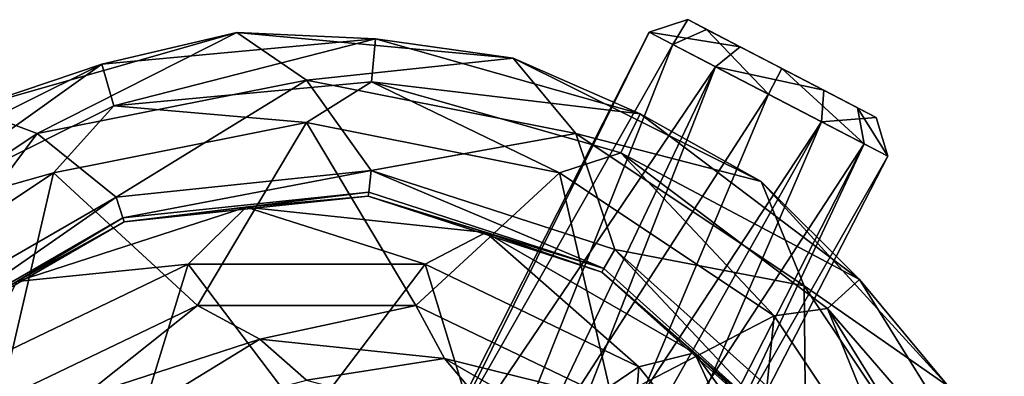
# Model space of a CAD drawing. Units: centimetres. Extents: x -14.3 to 11.7, y -11.3 to 2.9.
# Drawn here: x -12.3 to -8.9, y 1.4 to 2.6 of the extents above; entities that cross this region are included whole.
import ezdxf

# ---------------------------------------------------------------- set-up
doc = ezdxf.new("R2010")
doc.units = ezdxf.units.CM
doc.header["$MEASUREMENT"] = 0
doc.layers.add('ACAD_FREEWAY_COMPONENT_20_Mesh_0', color=7, linetype='Continuous')
doc.layers.add('ACAD_FREEWAY_COMPONENT_49_Mesh_0', color=7, linetype='Continuous')

msp = doc.modelspace()

# ---------------------------------------------------------------- linework, layer by layer
at = {"layer": 'ACAD_FREEWAY_COMPONENT_20_Mesh_0'}
for points in [[(-9.7728, 2.5401, 11.987), (-9.9528, 2.6337, 11.7325), (-10.0855, 2.59, 11.7548)], [(-10.0855, 2.59, 11.7548), (-9.9528, 2.6337, 11.7325), (-10.0041, 2.5476, 11.3529)], [(-9.8886, 2.6003, 11.4153), (-10.0041, 2.5476, 11.3529), (-9.9528, 2.6337, 11.7325)], [(-9.8886, 2.6003, 11.4153), (-9.9528, 2.6337, 11.7325), (-9.7728, 2.5401, 11.987)], [(-10.9385, 0.8701, 11.8585), (-10.0855, 2.59, 11.7548), (-10.956, 0.8741, 11.4795)], [(-10.0855, 2.59, 11.7548), (-10.0041, 2.5476, 11.3529), (-10.956, 0.8741, 11.4795)], [(-10.0855, 2.59, 11.7548), (-10.9385, 0.8701, 11.8585), (-9.8575, 2.4714, 12.0771)], [(-9.8575, 2.4714, 12.0771), (-9.7728, 2.5401, 11.987), (-10.0855, 2.59, 11.7548)], [(-10.0041, 2.5476, 11.3529), (-9.8886, 2.6003, 11.4153), (-9.6746, 2.3763, 11.1741)], [(-9.8886, 2.6003, 11.4153), (-9.7728, 2.5401, 11.987), (-9.6285, 2.465, 11.2741)], [(-9.8886, 2.6003, 11.4153), (-9.6285, 2.465, 11.2741), (-9.6746, 2.3763, 11.1741)], [(-10.956, 0.8741, 11.4795), (-10.0041, 2.5476, 11.3529), (-10.7126, 0.7675, 11.2089)], [(-9.6746, 2.3763, 11.1741), (-10.7126, 0.7675, 11.2089), (-10.0041, 2.5476, 11.3529)], [(-9.7728, 2.5401, 11.987), (-9.8575, 2.4714, 12.0771), (-9.4841, 2.3899, 11.987)], [(-9.7728, 2.5401, 11.987), (-9.4841, 2.3899, 11.987), (-9.6285, 2.465, 11.2741)], [(-10.9385, 0.8701, 11.8585), (-10.6802, 0.7429, 12.1034), (-9.8575, 2.4714, 12.0771)], [(-10.5751, 0.6326, 12.1241), (-9.8575, 2.4714, 12.0771), (-10.6802, 0.7429, 12.1034)], [(-10.5751, 0.6326, 12.1241), (-9.4918, 2.2812, 12.0771), (-9.8575, 2.4714, 12.0771)], [(-9.4918, 2.2812, 12.0771), (-9.4841, 2.3899, 11.987), (-9.8575, 2.4714, 12.0771)], [(-9.6746, 2.3763, 11.1741), (-9.6285, 2.465, 11.2741), (-9.3452, 2.2049, 11.3529)], [(-9.3684, 2.3297, 11.4153), (-9.6285, 2.465, 11.2741), (-9.4841, 2.3899, 11.987)], [(-9.6285, 2.465, 11.2741), (-9.3684, 2.3297, 11.4153), (-9.3452, 2.2049, 11.3529)], [(-10.7126, 0.7675, 11.2089), (-9.6746, 2.3763, 11.1741), (-10.4765, 0.4713, 11.2046)], [(-9.6746, 2.3763, 11.1741), (-9.3452, 2.2049, 11.3529), (-10.4765, 0.4713, 11.2046)], [(-9.3041, 2.2963, 11.7325), (-9.4841, 2.3899, 11.987), (-9.4918, 2.2812, 12.0771)], [(-9.3041, 2.2963, 11.7325), (-9.3684, 2.3297, 11.4153), (-9.4841, 2.3899, 11.987)], [(-9.3041, 2.2963, 11.7325), (-9.2638, 2.1626, 11.7548), (-9.3684, 2.3297, 11.4153)], [(-9.3452, 2.2049, 11.3529), (-9.3684, 2.3297, 11.4153), (-9.2638, 2.1626, 11.7548)], [(-10.5751, 0.6326, 12.1241), (-10.4919, 0.5045, 12.1034), (-9.4918, 2.2812, 12.0771)], [(-9.4918, 2.2812, 12.0771), (-10.4919, 0.5045, 12.1034), (-10.4062, 0.1623, 11.9439)], [(-9.2638, 2.1626, 11.7548), (-9.4918, 2.2812, 12.0771), (-10.4062, 0.1623, 11.9439)], [(-9.2638, 2.1626, 11.7548), (-9.3041, 2.2963, 11.7325), (-9.4918, 2.2812, 12.0771)], [(-9.3452, 2.2049, 11.3529), (-10.4052, 0.1314, 11.3745), (-10.4765, 0.4713, 11.2046)], [(-9.2638, 2.1626, 11.7548), (-10.4276, -0.1003, 11.6675), (-9.3452, 2.2049, 11.3529)], [(-10.4276, -0.1003, 11.6675), (-10.4052, 0.1314, 11.3745), (-9.3452, 2.2049, 11.3529)], [(-10.4276, -0.1003, 11.6675), (-9.2638, 2.1626, 11.7548), (-10.4062, 0.1623, 11.9439)]]:
    msp.add_3dface(points, dxfattribs=at)
at = {"layer": 'ACAD_FREEWAY_COMPONENT_49_Mesh_0'}
for points in [[(-11.5065, 2.589, 7.5183), (-12.1946, 2.2404, 7.5183), (-12.4255, 2.3275, 7.5183)], [(-11.5065, 2.589, 7.5183), (-12.4255, 2.3275, 7.5183), (-11.9723, 2.4803, 8.1288)], [(-12.1946, 2.2404, 7.5183), (-11.5065, 2.589, 7.5183), (-11.2666, 2.425, 7.5183)], [(-11.0287, 2.5677, 8.1288), (-11.5065, 2.589, 7.5183), (-11.9723, 2.4803, 8.1288)], [(-10.5551, 2.5008, 7.5183), (-11.2666, 2.425, 7.5183), (-11.5065, 2.589, 7.5183)], [(-11.5065, 2.589, 7.5183), (-11.0287, 2.5677, 8.1288), (-10.5551, 2.5008, 7.5183)], [(-11.9723, 2.4803, 8.1288), (-11.9313, 2.3362, 8.3782), (-11.0287, 2.5677, 8.1288)], [(-11.9313, 2.3362, 8.3782), (-11.0425, 2.4186, 8.3782), (-11.0287, 2.5677, 8.1288)], [(-11.0287, 2.5677, 8.1288), (-11.0425, 2.4186, 8.3782), (-10.1172, 2.3084, 8.1288)], [(-10.1172, 2.3084, 8.1288), (-10.5551, 2.5008, 7.5183), (-11.0287, 2.5677, 8.1288)], [(-11.9723, 2.4803, 8.1288), (-12.4255, 2.3275, 7.5183), (-12.8206, 2.0579, 8.1288)], [(-12.8206, 2.0579, 8.1288), (-12.7304, 1.9383, 8.3782), (-11.9723, 2.4803, 8.1288)], [(-11.9313, 2.3362, 8.3782), (-11.9723, 2.4803, 8.1288), (-12.7304, 1.9383, 8.3782)], [(-10.3386, 2.2404, 7.5183), (-11.2666, 2.425, 7.5183), (-10.5551, 2.5008, 7.5183)], [(-9.6997, 2.0749, 7.5183), (-10.3386, 2.2404, 7.5183), (-10.5551, 2.5008, 7.5183)], [(-9.6997, 2.0749, 7.5183), (-10.5551, 2.5008, 7.5183), (-10.1172, 2.3084, 8.1288)], [(-12.1946, 2.2404, 7.6933), (-12.1946, 2.2404, 7.5183), (-11.2666, 2.425, 7.6933)], [(-11.2666, 2.425, 7.5183), (-11.2666, 2.425, 7.6933), (-12.1946, 2.2404, 7.5183)], [(-11.2666, 2.425, 7.6933), (-11.9233, 2.021, 7.6933), (-12.1946, 2.2404, 7.6933)], [(-11.9313, 2.3362, 8.3782), (-11.2666, 2.2789, 8.4183), (-11.0425, 2.4186, 8.3782)], [(-11.9233, 2.021, 7.6933), (-11.2666, 2.425, 7.6933), (-11.0445, 2.1134, 7.6933)], [(-10.3386, 2.2404, 7.5183), (-10.3386, 2.2404, 7.6933), (-11.2666, 2.425, 7.5183)], [(-10.3386, 2.2404, 7.6933), (-11.2666, 2.425, 7.6933), (-11.2666, 2.425, 7.5183)], [(-10.3386, 2.2404, 7.6933), (-11.0445, 2.1134, 7.6933), (-11.2666, 2.425, 7.6933)], [(-11.2666, 2.2789, 8.4183), (-10.3945, 2.1055, 8.4183), (-11.0425, 2.4186, 8.3782)], [(-10.1839, 2.1743, 8.3782), (-10.1172, 2.3084, 8.1288), (-11.0425, 2.4186, 8.3782)], [(-10.1839, 2.1743, 8.3782), (-11.0425, 2.4186, 8.3782), (-10.3945, 2.1055, 8.4183)], [(-12.1946, 2.2404, 7.5183), (-12.9813, 1.7147, 7.5183), (-12.4255, 2.3275, 7.5183)], [(-11.9313, 2.3362, 8.3782), (-12.7304, 1.9383, 8.3782), (-12.1387, 2.1055, 8.4183)], [(-11.9313, 2.3362, 8.3782), (-12.1387, 2.1055, 8.4183), (-11.2666, 2.2789, 8.4183)], [(-10.1172, 2.3084, 8.1288), (-10.1839, 2.1743, 8.3782), (-9.3609, 1.7373, 8.1288)], [(-9.3609, 1.7373, 8.1288), (-9.6997, 2.0749, 7.5183), (-10.1172, 2.3084, 8.1288)], [(-12.1387, 2.1055, 8.4183), (-11.6426, 1.6474, 8.4183), (-11.2666, 2.2789, 8.4183)], [(-11.6426, 1.6474, 8.4183), (-10.8906, 1.6474, 8.4183), (-11.2666, 2.2789, 8.4183)], [(-11.2666, 2.2789, 8.4183), (-10.8906, 1.6474, 8.4183), (-10.3945, 2.1055, 8.4183)], [(-12.1946, 2.2404, 7.5183), (-12.1946, 2.2404, 7.6933), (-12.9813, 1.7147, 7.5183)], [(-12.1946, 2.2404, 7.6933), (-12.9813, 1.7147, 7.6933), (-12.9813, 1.7147, 7.5183)], [(-12.1946, 2.2404, 7.6933), (-12.6885, 1.5792, 7.6933), (-12.9813, 1.7147, 7.6933)], [(-11.9233, 2.021, 7.6933), (-12.6885, 1.5792, 7.6933), (-12.1946, 2.2404, 7.6933)], [(-10.2041, 1.8403, 7.6933), (-11.0445, 2.1134, 7.6933), (-10.3386, 2.2404, 7.6933)], [(-10.3386, 2.2404, 7.5183), (-9.6997, 2.0749, 7.5183), (-9.5519, 1.7147, 7.5183)], [(-10.3386, 2.2404, 7.6933), (-10.3386, 2.2404, 7.5183), (-9.5519, 1.7147, 7.6933)], [(-9.5519, 1.7147, 7.5183), (-9.5519, 1.7147, 7.6933), (-10.3386, 2.2404, 7.5183)], [(-9.5519, 1.7147, 7.6933), (-10.2041, 1.8403, 7.6933), (-10.3386, 2.2404, 7.6933)], [(-10.1839, 2.1743, 8.3782), (-10.3945, 2.1055, 8.4183), (-9.6552, 1.6114, 8.4183)], [(-10.1839, 2.1743, 8.3782), (-9.6552, 1.6114, 8.4183), (-9.4716, 1.6364, 8.3782)], [(-10.1839, 2.1743, 8.3782), (-9.4716, 1.6364, 8.3782), (-9.3609, 1.7373, 8.1288)], [(-12.878, 1.6114, 8.4183), (-12.3201, 1.3211, 8.4183), (-12.1387, 2.1055, 8.4183)], [(-12.878, 1.6114, 8.4183), (-12.1387, 2.1055, 8.4183), (-12.7304, 1.9383, 8.3782)], [(-11.6426, 1.6474, 8.4183), (-12.1387, 2.1055, 8.4183), (-12.3201, 1.3211, 8.4183)], [(-11.0445, 2.1134, 7.5183), (-11.9, 1.9494, 7.5183), (-11.9233, 2.021, 7.5183)], [(-11.9233, 2.021, 7.6933), (-11.0445, 2.1134, 7.6933), (-11.9233, 2.021, 7.5183)], [(-11.9233, 2.021, 7.5183), (-11.0445, 2.1134, 7.6933), (-11.0445, 2.1134, 7.5183)], [(-11.0523, 2.0385, 7.5183), (-11.9, 1.9494, 7.5183), (-11.0445, 2.1134, 7.5183)], [(-10.2417, 1.7751, 7.5183), (-11.0523, 2.0385, 7.5183), (-11.0445, 2.1134, 7.5183)], [(-10.2041, 1.8403, 7.5183), (-10.2417, 1.7751, 7.5183), (-11.0445, 2.1134, 7.5183)], [(-11.0445, 2.1134, 7.5183), (-10.2041, 1.8403, 7.6933), (-10.2041, 1.8403, 7.5183)], [(-10.2041, 1.8403, 7.6933), (-11.0445, 2.1134, 7.5183), (-11.0445, 2.1134, 7.6933)], [(-10.2131, 1.3211, 8.4183), (-10.3945, 2.1055, 8.4183), (-10.8906, 1.6474, 8.4183)], [(-10.3945, 2.1055, 8.4183), (-10.2131, 1.3211, 8.4183), (-9.6552, 1.6114, 8.4183)], [(-9.056, 1.3688, 7.5183), (-9.5519, 1.7147, 7.5183), (-9.6997, 2.0749, 7.5183)], [(-9.6997, 2.0749, 7.5183), (-9.3609, 1.7373, 8.1288), (-9.056, 1.3688, 7.5183)], [(-11.9, 1.9494, 7.5183), (-11.0523, 2.0385, 7.5183), (-11.8956, 1.9359, 7.9253)], [(-11.8956, 1.9359, 7.9253), (-11.0523, 2.0385, 7.5183), (-11.0538, 2.0244, 7.9253)], [(-10.2417, 1.7751, 7.5183), (-11.0538, 2.0244, 7.9253), (-11.0523, 2.0385, 7.5183)], [(-11.9233, 2.021, 7.5183), (-12.6381, 1.5232, 7.5183), (-12.6885, 1.5792, 7.5183)], [(-12.6885, 1.5792, 7.5183), (-11.9233, 2.021, 7.6933), (-11.9233, 2.021, 7.5183)], [(-11.9233, 2.021, 7.6933), (-12.6885, 1.5792, 7.5183), (-12.6885, 1.5792, 7.6933)], [(-11.9, 1.9494, 7.5183), (-12.6381, 1.5232, 7.5183), (-11.9233, 2.021, 7.5183)], [(-11.8956, 1.9359, 7.9253), (-11.0538, 2.0244, 7.9253), (-11.4754, 1.9865, 8.0359)], [(-10.6494, 1.8997, 8.0359), (-11.4754, 1.9865, 8.0359), (-11.0538, 2.0244, 7.9253)], [(-11.0538, 2.0244, 7.9253), (-10.2417, 1.7751, 7.5183), (-10.2488, 1.7628, 7.9253)], [(-10.6494, 1.8997, 8.0359), (-11.0538, 2.0244, 7.9253), (-10.2488, 1.7628, 7.9253)], [(-12.2653, 1.7298, 8.0359), (-11.8956, 1.9359, 7.9253), (-11.4754, 1.9865, 8.0359)], [(-12.2653, 1.7298, 8.0359), (-11.4754, 1.9865, 8.0359), (-11.6751, 1.7896, 8.1183)], [(-11.6751, 1.7896, 8.1183), (-11.4754, 1.9865, 8.0359), (-10.8581, 1.7896, 8.1183)], [(-10.6494, 1.8997, 8.0359), (-10.8581, 1.7896, 8.1183), (-11.4754, 1.9865, 8.0359)], [(-11.9, 1.9494, 7.5183), (-12.6286, 1.5127, 7.9253), (-12.6381, 1.5232, 7.5183)], [(-12.6286, 1.5127, 7.9253), (-11.9, 1.9494, 7.5183), (-11.8956, 1.9359, 7.9253)], [(-12.2653, 1.7298, 8.0359), (-12.6286, 1.5127, 7.9253), (-11.8956, 1.9359, 7.9253)], [(-10.8581, 1.7896, 8.1183), (-10.6494, 1.8997, 8.0359), (-10.1221, 1.4352, 8.1183)], [(-10.6494, 1.8997, 8.0359), (-10.2488, 1.7628, 7.9253), (-9.9301, 1.4844, 8.0359)], [(-10.6494, 1.8997, 8.0359), (-9.9301, 1.4844, 8.0359), (-10.1221, 1.4352, 8.1183)], [(-10.2417, 1.7751, 7.5183), (-10.2041, 1.8403, 7.5183), (-9.6083, 1.2048, 7.5183)], [(-9.5474, 1.249, 7.5183), (-9.6083, 1.2048, 7.5183), (-10.2041, 1.8403, 7.5183)], [(-10.2041, 1.8403, 7.6933), (-9.5474, 1.249, 7.6933), (-10.2041, 1.8403, 7.5183)], [(-10.2041, 1.8403, 7.5183), (-9.5474, 1.249, 7.6933), (-9.5474, 1.249, 7.5183)], [(-10.2041, 1.8403, 7.6933), (-9.5519, 1.7147, 7.6933), (-9.5474, 1.249, 7.6933)], [(-11.6751, 1.7896, 8.1183), (-11.8916, 1.0825, 8.1183), (-12.4111, 1.4352, 8.1183)], [(-12.4111, 1.4352, 8.1183), (-12.2653, 1.7298, 8.0359), (-11.6751, 1.7896, 8.1183)], [(-11.2666, 1.25, 8.1183), (-11.8916, 1.0825, 8.1183), (-11.6751, 1.7896, 8.1183)], [(-10.8581, 1.7896, 8.1183), (-11.2666, 1.25, 8.1183), (-11.6751, 1.7896, 8.1183)], [(-11.2666, 1.25, 8.1183), (-10.8581, 1.7896, 8.1183), (-10.6416, 1.0825, 8.1183)], [(-10.1221, 1.4352, 8.1183), (-10.6416, 1.0825, 8.1183), (-10.8581, 1.7896, 8.1183)], [(-10.2417, 1.7751, 7.5183), (-9.6083, 1.2048, 7.5183), (-10.2488, 1.7628, 7.9253)], [(-10.2488, 1.7628, 7.9253), (-9.6083, 1.2048, 7.5183), (-9.6198, 1.1964, 7.9253)], [(-10.2488, 1.7628, 7.9253), (-9.6198, 1.1964, 7.9253), (-9.9301, 1.4844, 8.0359)], [(-9.3609, 1.7373, 8.1288), (-9.4716, 1.6364, 8.3782), (-8.862, 0.9315, 8.1288)], [(-8.862, 0.9315, 8.1288), (-9.056, 1.3688, 7.5183), (-9.3609, 1.7373, 8.1288)], [(-9.0262, 0.928, 7.5183), (-9.5519, 1.7147, 7.5183), (-9.056, 1.3688, 7.5183)], [(-9.0262, 0.928, 7.5183), (-9.0262, 0.928, 7.6933), (-9.5519, 1.7147, 7.5183)], [(-9.0262, 0.928, 7.6933), (-9.5519, 1.7147, 7.6933), (-9.5519, 1.7147, 7.5183)], [(-9.0262, 0.928, 7.6933), (-9.5474, 1.249, 7.6933), (-9.5519, 1.7147, 7.6933)], [(-12.3201, 1.3211, 8.4183), (-12.0365, 1.3334, 8.4585), (-11.6426, 1.6474, 8.4183)], [(-12.0365, 1.3334, 8.4585), (-11.4275, 1.5313, 8.4585), (-11.6426, 1.6474, 8.4183)], [(-11.6426, 1.6474, 8.4183), (-11.4275, 1.5313, 8.4585), (-10.8906, 1.6474, 8.4183)], [(-10.7908, 1.4644, 8.4585), (-10.8906, 1.6474, 8.4183), (-11.4275, 1.5313, 8.4585)], [(-10.8906, 1.6474, 8.4183), (-10.7908, 1.4644, 8.4585), (-10.2131, 1.3211, 8.4183)], [(-9.6552, 1.6114, 8.4183), (-9.1611, 0.8721, 8.4183), (-9.4716, 1.6364, 8.3782)], [(-9.0017, 0.8774, 8.3782), (-8.862, 0.9315, 8.1288), (-9.4716, 1.6364, 8.3782)], [(-9.0017, 0.8774, 8.3782), (-9.4716, 1.6364, 8.3782), (-9.1611, 0.8721, 8.4183)], [(-10.2131, 1.3211, 8.4183), (-9.7442, 0.7331, 8.4183), (-9.6552, 1.6114, 8.4183)], [(-9.6552, 1.6114, 8.4183), (-9.7442, 0.7331, 8.4183), (-9.1611, 0.8721, 8.4183)], [(-12.0365, 1.3334, 8.4585), (-11.9615, 1.2036, 8.7131), (-11.4275, 1.5313, 8.4585)], [(-11.9615, 1.2036, 8.7131), (-11.2666, 1.3898, 8.7131), (-11.4275, 1.5313, 8.4585)], [(-10.7908, 1.4644, 8.4585), (-11.4275, 1.5313, 8.4585), (-11.2666, 1.3898, 8.7131)], [(-10.7908, 1.4644, 8.4585), (-11.2666, 1.3898, 8.7131), (-10.5717, 1.2036, 8.7131)], [(-10.7908, 1.4644, 8.4585), (-10.5717, 1.2036, 8.7131), (-10.2363, 1.1442, 8.4585)], [(-10.7908, 1.4644, 8.4585), (-10.2363, 1.1442, 8.4585), (-10.2131, 1.3211, 8.4183)], [(-10.1221, 1.4352, 8.1183), (-9.9301, 1.4844, 8.0359), (-9.6127, 0.7965, 8.1183)], [(-9.4418, 0.8124, 8.0359), (-9.6127, 0.7965, 8.1183), (-9.9301, 1.4844, 8.0359)], [(-9.4418, 0.8124, 8.0359), (-9.9301, 1.4844, 8.0359), (-9.6198, 1.1964, 7.9253)], [(-12.3491, 0.625, 8.1183), (-12.4111, 1.4352, 8.1183), (-11.8916, 1.0825, 8.1183)], [(-10.1841, 0.625, 8.1183), (-10.6416, 1.0825, 8.1183), (-10.1221, 1.4352, 8.1183)], [(-9.6127, 0.7965, 8.1183), (-10.1841, 0.625, 8.1183), (-10.1221, 1.4352, 8.1183)]]:
    msp.add_3dface(points, dxfattribs=at)

doc.saveas('drawing.dxf')
